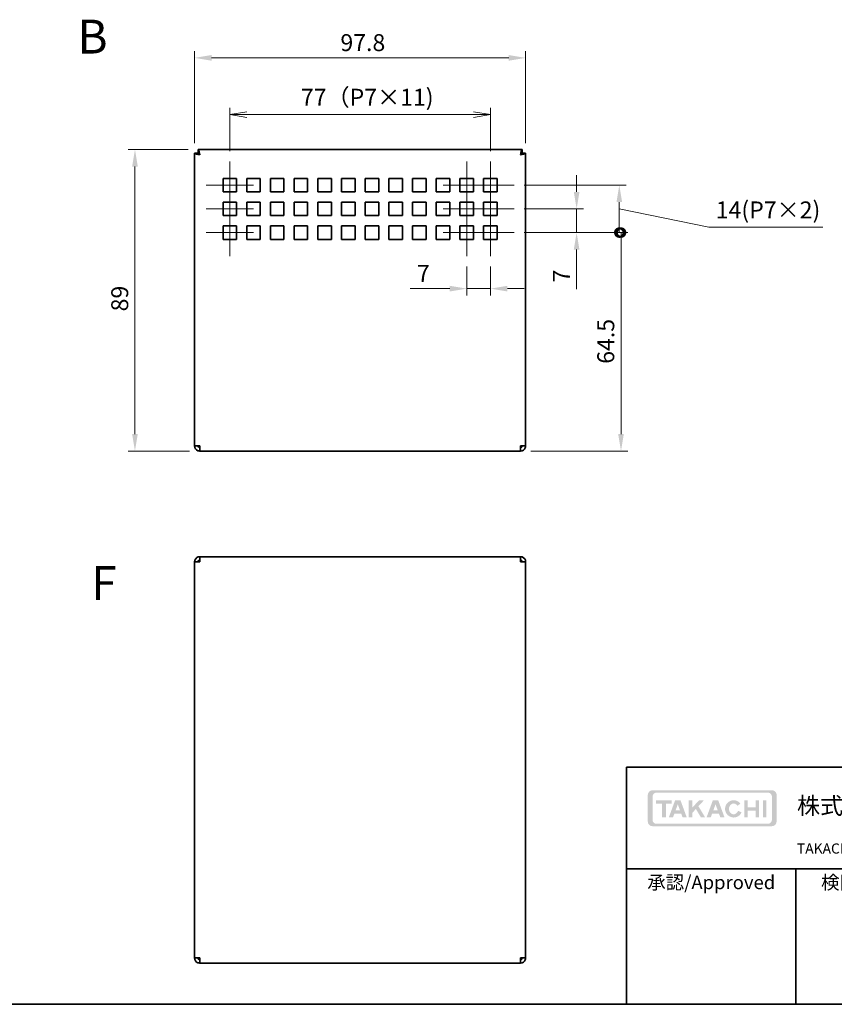
# Model space of a CAD drawing. Units: millimetres. Extents: x 29 to 2395, y 16 to 578.
# Drawn here: x 1854 to 2094, y 16 to 307 of the extents above; entities that cross this region are included whole.
import ezdxf
from ezdxf.enums import TextEntityAlignment as Align

# ---------------------------------------------------------------- set-up
doc = ezdxf.new("R2010")
doc.units = ezdxf.units.MM
doc.header["$LTSCALE"] = 2
doc.layers.get('Defpoints').update_dxf_attribs({"lineweight": 25})
for name, color, linetype, lineweight in [('Border (ISO)', 7, 'Continuous', 35), ('Centerline (ISO)', 131, 'Continuous', 18), ('Dimension (ISO)', 7, 'Continuous', 18), ('Dimension (ISO) @ 1', 7, 'Continuous', 18), ('Hatch (ISO)', 1, 'Continuous', 18), ('Symbol (ISO)', 7, 'Continuous', 18), ('Title (ISO)', 7, 'Continuous', 35), ('Visible (ISO)', 7, 'Continuous', 35)]:
    doc.layers.add(name, color=color, linetype=linetype, lineweight=lineweight)
doc.styles.add('Note Text (TK)', font='txt')
doc.styles.add('文字スタイル67', font='arial.ttf')
doc.styles.add('文字スタイル77', font='arialbd.ttf')
doc.dimstyles.new('Default - Method 1b (TK)', dxfattribs={"dimscale": 2, "dimtxt": 2.5, "dimasz": 2.5, "dimexe": 1, "dimexo": 1.499999999999999, "dimgap": 1, "dimtad": 1, "dimtoh": 1, "dimrnd": 1e-08, "dimdsep": 46, "dimtxsty": 'Note Text (TK)', "dimcen": 0.09, "dimdle": 5, "dimclrd": 100, "dimclre": 100, "dimclrt": 7, "dimadec": 1, "dimazin": 1, "dimtfac": 1, "dimtmove": 0, "dimatfit": 3, "dimfxl": 1, "dimtolj": 1, "dimlwd": -1, "dimlwe": -1, "dimarcsym": 0})

# ---------------------------------------------------------------- blocks, each defined once
blk = doc.blocks.new('図面枠 tk図枠')
at = {"layer": 'Border (ISO)'}
blk.add_line((14.50000000000001, 8.000000000000007), (405.4999999999999, 8.000000000000007), dxfattribs=at)
blk = doc.blocks.new('表題欄 tk表題欄')
at = {"layer": 'Hatch (ISO)'}
h = blk.add_hatch(color=256, dxfattribs=at)
edge = h.paths.add_edge_path(flags=0)
edge.add_arc((95.57537688673352, 236.2990653650367), 0.5958259999999996, 269.9999999999897, 360)
edge.add_line((96.17120288673351, 236.2990653650368), (96.17120288673348, 239.7107813650365))
edge.add_arc((95.5753768867335, 239.7107813650366), 0.5958259999999996, 0, 90.0000000000068)
edge.add_line((95.57537688673342, 240.3066073650366), (79.13710888673356, 240.3066073650366))
edge.add_arc((79.13710888673353, 239.7107813650366), 0.5958259999999996, 89.99999999999744, 180)
edge.add_line((78.54128288673353, 239.7107813650365), (78.54128288673331, 236.2990653650368))
edge.add_arc((79.13710888673332, 236.2990653650365), 0.5958259999999996, 180, 270.0000000000231)
edge.add_line((79.13710888673356, 235.7032393650365), (95.57537688673342, 235.7032393650367))
edge = h.paths.add_edge_path()
edge.add_line((77.83935088673357, 239.9556413650366), (77.83935088673357, 236.0542053650368))
edge.add_arc((78.54128288673346, 236.0542053650367), 0.7019319999998935, 180, 270.0000000000087)
edge.add_line((78.54128288673357, 235.3522733650368), (96.17120288673352, 235.3522733650368))
edge.add_arc((96.17120288673351, 236.0542053650367), 0.7019319999998921, 270, 360)
edge.add_line((96.8731348867334, 236.0542053650368), (96.87313488673352, 239.9556413650366))
edge.add_arc((96.1712028867336, 239.9556413650367), 0.7019319999998921, 0, 90.00000000000873)
edge.add_line((96.17120288673348, 240.6575733650367), (78.54128288673357, 240.6575733650366))
edge.add_arc((78.54128288673357, 239.9556413650366), 0.7019319999999984, 90, 180)
for points in [[(79.07181288673355, 239.1476033650369), (79.07181288673355, 238.6578833650367), (79.92066088673353, 238.6578833650367), (79.92066088673353, 236.6581933650368), (80.50832488673353, 236.6581933650368), (80.50832488673353, 238.6578833650367), (81.35717288673355, 238.6578833650367), (81.35717288673355, 239.1476033650369)], [(85.68407849525303, 236.6581933650368), (84.9434673993943, 237.8918698287545), (84.41792288673358, 237.3246628822781), (84.41792288673358, 236.6581933650368), (83.89555488673355, 236.6581933650368), (83.89555488673355, 239.1476033650369), (84.41792288673358, 239.1476033650369), (84.41792288673358, 238.0993979968839), (85.38913556809511, 239.1476033650369), (86.10696490847272, 239.1476033650369), (85.31925422435492, 238.2974470774499), (86.30334488673353, 236.6581933650368)], [(92.09142939614459, 239.1476033650369), (92.09142939614459, 236.6581933650368), (92.60971639614465, 236.6581933650368), (92.60971639614465, 237.6580383650368), (93.76872039614462, 237.6580383650368), (93.76872039614462, 236.6581933650368), (94.28700739614459, 236.6581933650368), (94.28700739614459, 239.1476033650369), (93.76872039614462, 239.1476033650369), (93.76872039614462, 238.1477583650367), (92.60971639614465, 238.1477583650367), (92.60971639614465, 239.1476033650369)], [(94.84202339614467, 239.1476033650369), (94.84202339614467, 236.6581933650368), (95.36439139614473, 236.6581933650368), (95.36439139614473, 239.1476033650369)]]:
    blk.add_hatch(color=256, dxfattribs=at).paths.add_polyline_path(points)
h = blk.add_hatch(color=256, dxfattribs=at)
h.paths.add_polyline_path([(82.59020695886475, 237.7110913650368), (81.95242681460243, 237.7110913650368), (82.27131688673356, 238.5794973650367)], flags=0)
h.paths.add_polyline_path([(82.77903014574996, 237.1968853650368), (81.76360362771717, 237.1968853650368), (81.56578886050404, 236.6581933650368), (80.94907288673355, 236.6581933650368), (81.86321688673357, 239.1476033650369), (82.67941688673353, 239.1476033650369), (83.59356088673351, 236.6581933650368), (82.97684491296302, 236.6581933650368)])
h = blk.add_hatch(color=256, dxfattribs=at)
h.paths.add_polyline_path([(87.52707281460246, 237.7110913650368), (88.16485295886469, 237.7110913650368), (87.84596288673359, 238.5794973650367)], flags=0)
h.paths.add_polyline_path([(87.14043486050403, 236.6581933650368), (87.3382496277172, 237.1968853650368), (88.35367614574989, 237.1968853650368), (88.551490912963, 236.6581933650368), (89.16820688673343, 236.6581933650368), (88.25406288673352, 239.1476033650369), (87.43786288673356, 239.1476033650369), (86.52371888673358, 236.6581933650368)])
h = blk.add_hatch(color=256, dxfattribs=at)
edge = h.paths.add_edge_path()
edge.add_arc((90.52309888673334, 237.9028983650369), 1.273272000000011, 38.55054079078439, 336.5820184016556)
edge.add_line((91.69149139614446, 237.3968543650369), (91.17255542714857, 237.6216113977801))
edge.add_ellipse((90.52309888673352, 237.9028983650369), major_axis=(0, -0.7998759999999119), ratio=0.8673469387756529, start_angle=128.5505407907963, end_angle=426.582018401653, ccw=False)
edge.add_line((91.09381514418376, 238.3576891122095), (91.51887237036831, 238.6964075050431))
at = {"layer": 'Title (ISO)'}
for p, q in [((74.70882392282105, 244.052739026017), (255.7088239228211, 244.052739026017)), ((74.70882392282105, 209.052739026017), (74.70882392282105, 244.052739026017)), ((74.70882392282105, 229.052739026017), (230.7088239228211, 229.052739026017)), ((99.70882392282108, 229.052739026017), (99.70882392282108, 209.052739026017)), ((255.7088239228211, 209.052739026017), (74.70882392282105, 209.052739026017))]:
    blk.add_line(p, q, dxfattribs=at)
at = {"layer": 'Title (ISO)', "color": 7, "insert": (99.87313488673345, 238.052739026017), "char_height": 2.5, "attachment_point": 4, "line_spacing_factor": 1.5, "style": 'Note Text (TK)'}
blk.add_mtext('株式会社タカチ電機工業', dxfattribs=at)
at = {"layer": 'Title (ISO)', "color": 7, "insert": (99.87313488673342, 232.052739026017), "char_height": 1.49859994649887, "width": 48.16879749298095, "attachment_point": 4, "line_spacing_factor": 1.5, "style": 'Note Text (TK)'}
blk.add_mtext('\\fArial|b0|i0;TAKACHI ELECTRONICS ENCLOSURE CO., LTD.', dxfattribs=at)
at = {"layer": 'Title (ISO)', "color": 1, "char_height": 2.000000029802322, "attachment_point": 5, "line_spacing_factor": 1.5, "style": 'Note Text (TK)'}
for s, insert, width in [('\\fＭＳ Ｐゴシック|b0|i0;承認/Approved', (87.20882392282108, 227.052739026017), 19.32163715362549), ('\\fＭＳ Ｐゴシック|b0|i0;検図/Checked', (112.208823922821, 227.052739026017), 18.32748532295227)]:
    blk.add_mtext(s, dxfattribs=dict(at, insert=insert, width=width))
at = {"layer": 'Title (ISO)', "color": 7}
for tag, p, height, style in [('<品名>_001', (157.524164831912, 235.7459208441988), 2.5, 'Note Text (TK)'), ('<Title>_001', (157.7088239228211, 230.5520568828656), 2.000000029802322, '文字スタイル67'), ('<尺度>_001', (240.9218921046393, 222.302739026017), 2.5, 'Note Text (TK)'), ('<ページ_No.>_001', (237.9488807410029, 213.302739026017), 2.5, 'Note Text (TK)'), ('<総ページ数>_001', (246.7997330137301, 213.302739026017), 2.5, 'Note Text (TK)'), ('作成日_001', (175.6250171046392, 211.2814322078352), 2.5, 'Note Text (TK)')]:
    blk.add_attdef(tag, p, '', height=height, dxfattribs=dict(at, style=style))
blk = doc.blocks.new('*D87')
at = {"layer": 'Defpoints', "color": 0}
for p in [(2003.165428101536, 295.4719851788814), (1905.365428101536, 267.3109008374733), (2003.165428101536, 267.3109008374733)]:
    blk.add_point(p, dxfattribs=at)
at = {"layer": 'Dimension (ISO)', "color": 100}
for p, q in [((1905.365428101536, 270.3109008374733), (1905.365428101536, 297.4719851788814)), ((2003.165428101536, 270.3109008374733), (2003.165428101536, 297.4719851788814)), ((1910.365428101536, 295.4719851788814), (1998.165428101536, 295.4719851788814))]:
    blk.add_line(p, q, dxfattribs=at)
for points in [[(1910.365428101536, 296.3053185122147), (1910.365428101536, 294.6386518455481), (1905.365428101536, 295.4719851788814)], [(1998.165428101536, 296.3053185122147), (1998.165428101536, 294.6386518455481), (2003.165428101536, 295.4719851788814)]]:
    blk.add_solid(points, dxfattribs=at)
at = {"layer": 'Dimension (ISO)', "color": 7, "insert": (1948.441564465172, 299.9719851788814), "char_height": 5, "attachment_point": 4, "style": 'Note Text (TK)'}
blk.add_mtext('\\A1;97.8', dxfattribs=at)
blk = doc.blocks.new('*D74')
at = {"layer": 'Defpoints', "color": 0}
for p in [(1906.436138779656, 268.3816115155921), (1887.744717618655, 179.381611515592), (1906.865428101537, 179.381611515592)]:
    blk.add_point(p, dxfattribs=at)
at = {"layer": 'Dimension (ISO)', "color": 100}
for p, q in [((1903.436138779656, 268.3816115155921), (1885.744717618655, 268.3816115155921)), ((1887.744717618655, 263.3816115155921), (1887.744717618655, 184.381611515592)), ((1903.865428101537, 179.381611515592), (1885.744717618655, 179.381611515592))]:
    blk.add_line(p, q, dxfattribs=at)
for points in [[(1886.911384285322, 263.3816115155921), (1888.578050951988, 263.3816115155921), (1887.744717618655, 268.3816115155921)], [(1886.911384285322, 184.381611515592), (1888.578050951988, 184.381611515592), (1887.744717618655, 179.381611515592)]]:
    blk.add_solid(points, dxfattribs=at)
at = {"layer": 'Dimension (ISO)', "color": 7, "insert": (1883.244717618655, 220.6145660610465), "char_height": 5, "attachment_point": 4, "rotation": 90, "style": 'Note Text (TK)'}
blk.add_mtext('\\A1;89', dxfattribs=at)
blk = doc.blocks.new('_DotSmall')
at = {"color": 0, "linetype": 'ByBlock', "const_width": 0.5}
blk.add_lwpolyline([(-0.0625, 0, 1), (0.0625, 0, 1)], format="xyb", close=True, dxfattribs=at)
blk = doc.blocks.new('*D81')
at = {"layer": 'Defpoints', "color": 0}
for p in [(1999.765428101537, 243.881611515592), (2031.350280780888, 243.881611515592), (2001.665428101537, 179.381611515592)]:
    blk.add_point(p, dxfattribs=at)
at = {"layer": 'Dimension (ISO)', "color": 100}
for p, q in [((2002.765428101537, 243.881611515592), (2033.350280780888, 243.881611515592)), ((2031.350280780888, 184.381611515592), (2031.350280780888, 243.881611515592)), ((2004.665428101537, 179.381611515592), (2033.350280780888, 179.381611515592))]:
    blk.add_line(p, q, dxfattribs=at)
blk.add_solid([(2030.516947447555, 184.381611515592), (2032.183614114221, 184.381611515592), (2031.350280780888, 179.381611515592)], dxfattribs=at)
at = {"layer": 'Dimension (ISO)', "color": 100, "xscale": 5, "yscale": 5, "zscale": 5, "rotation": 90}
blk.add_blockref('_DotSmall', (2031.350280780888, 243.881611515592), dxfattribs=at)
at = {"layer": 'Dimension (ISO)', "color": 7, "insert": (2026.850280780887, 205.1340330233865), "char_height": 5, "attachment_point": 4, "rotation": 90, "style": 'Note Text (TK)'}
blk.add_mtext('\\A1;64.5', dxfattribs=at)
blk = doc.blocks.new('*D82')
at = {"layer": 'Defpoints', "color": 0}
for p in [(1999.765428101537, 257.8816115155921), (2030.850280780891, 257.8816115155921), (1999.765428101537, 243.881611515592)]:
    blk.add_point(p, dxfattribs=at)
at = {"layer": 'Dimension (ISO)', "color": 100}
for p, q in [((2002.765428101537, 257.8816115155921), (2032.850280780891, 257.8816115155921)), ((2030.850280780891, 243.881611515592), (2030.850280780891, 252.8816115155921)), ((2030.850280780891, 250.8816115155921), (2057.334571418314, 245.4803492946392)), ((2057.334571418314, 245.4803492946392), (2091.022071418314, 245.4803492946392)), ((2002.765428101537, 243.881611515592), (2032.850280780891, 243.881611515592))]:
    blk.add_line(p, q, dxfattribs=at)
blk.add_solid([(2030.016947447558, 252.8816115155921), (2031.683614114224, 252.8816115155921), (2030.850280780891, 257.8816115155921)], dxfattribs=at)
at = {"layer": 'Dimension (ISO)', "color": 100, "xscale": 5, "yscale": 5, "zscale": 5, "rotation": 270}
blk.add_blockref('_DotSmall', (2030.850280780891, 243.881611515592), dxfattribs=at)
at = {"layer": 'Dimension (ISO)', "color": 7, "insert": (2059.334571418313, 250.5769402037295), "char_height": 5, "attachment_point": 4, "style": 'Note Text (TK)'}
blk.add_mtext('\\A1;14(P7×2)', dxfattribs=at)
blk = doc.blocks.new('_Open')
at = {"color": 0, "linetype": 'ByBlock', "lineweight": -2}
for p, q in [((-1, 0.1666666666666666), (0, 0)), ((-1, -0.1666666666666666), (0, 0)), ((0, 0), (-1, 0))]:
    blk.add_line(p, q, dxfattribs=at)
blk = doc.blocks.new('*D83')
at = {"layer": 'Defpoints', "color": 0}
for p in [(1992.765428101536, 278.730490674208), (1915.765428101536, 264.8816115155919), (1992.765428101536, 264.8816115155919)]:
    blk.add_point(p, dxfattribs=at)
at = {"layer": 'Dimension (ISO)', "color": 100}
for p, q in [((1915.765428101536, 267.8816115155919), (1915.765428101536, 280.730490674208)), ((1992.765428101536, 267.8816115155919), (1992.765428101536, 280.730490674208)), ((1920.765428101536, 278.730490674208), (1987.765428101536, 278.730490674208))]:
    blk.add_line(p, q, dxfattribs=at)
at = {"layer": 'Dimension (ISO)', "color": 100, "xscale": 5, "yscale": 5, "zscale": 5, "rotation": 180}
blk.add_blockref('_Open', (1915.765428101536, 278.730490674208), dxfattribs=at)
at = {"layer": 'Dimension (ISO)', "color": 100, "xscale": 5, "yscale": 5, "zscale": 5}
blk.add_blockref('_Open', (1992.765428101536, 278.730490674208), dxfattribs=at)
at = {"layer": 'Dimension (ISO)', "color": 7, "insert": (1936.771223556082, 283.855490674208), "char_height": 5, "attachment_point": 4, "style": 'Note Text (TK)'}
blk.add_mtext('\\A1;77（P7×11)', dxfattribs=at)
blk = doc.blocks.new('*D84')
at = {"layer": 'Defpoints', "color": 0}
for p in [(1985.765428101537, 236.8816115155919), (1992.765428101536, 236.8816115155919), (1985.765428101537, 227.3277381603506)]:
    blk.add_point(p, dxfattribs=at)
at = {"layer": 'Dimension (ISO)', "color": 100}
for p, q in [((1985.765428101537, 233.8816115155919), (1985.765428101537, 225.3277381603506)), ((1992.765428101536, 233.8816115155919), (1992.765428101536, 225.3277381603506)), ((1980.765428101537, 227.3277381603506), (1969.066564424957, 227.3277381603506)), ((1992.765428101536, 227.3277381603506), (1985.765428101537, 227.3277381603506)), ((1997.765428101536, 227.3277381603506), (2002.765428101537, 227.3277381603506))]:
    blk.add_line(p, q, dxfattribs=at)
for points in [[(1980.765428101537, 228.161071493684), (1980.765428101537, 226.4944048270173), (1985.765428101537, 227.3277381603506)], [(1997.765428101536, 228.161071493684), (1997.765428101536, 226.4944048270173), (1992.765428101536, 227.3277381603506)]]:
    blk.add_solid(points, dxfattribs=at)
at = {"layer": 'Dimension (ISO)', "color": 7, "insert": (1971.066564424957, 231.8277381603506), "char_height": 5, "attachment_point": 4, "style": 'Note Text (TK)'}
blk.add_mtext('\\A1;7', dxfattribs=at)
blk = doc.blocks.new('*D85')
at = {"layer": 'Defpoints', "color": 0}
for p in [(1999.765428101537, 250.8816115155921), (1999.765428101537, 243.881611515592), (2018.232003285152, 243.881611515592)]:
    blk.add_point(p, dxfattribs=at)
at = {"layer": 'Dimension (ISO)', "color": 100}
for p, q in [((2018.232003285152, 255.8816115155921), (2018.232003285152, 260.8816115155921)), ((2002.765428101537, 250.8816115155921), (2020.232003285152, 250.8816115155921)), ((2018.232003285152, 250.8816115155921), (2018.232003285152, 243.881611515592)), ((2002.765428101537, 243.881611515592), (2020.232003285152, 243.881611515592)), ((2018.232003285152, 238.8816115155921), (2018.232003285152, 227.1827478390127))]:
    blk.add_line(p, q, dxfattribs=at)
for points in [[(2017.398669951818, 255.8816115155921), (2019.065336618485, 255.8816115155921), (2018.232003285152, 250.8816115155921)], [(2017.398669951818, 238.8816115155921), (2019.065336618485, 238.8816115155921), (2018.232003285152, 243.881611515592)]]:
    blk.add_solid(points, dxfattribs=at)
at = {"layer": 'Dimension (ISO)', "color": 7, "insert": (2013.732003285151, 229.182747839012), "char_height": 5, "attachment_point": 4, "rotation": 90, "style": 'Note Text (TK)'}
blk.add_mtext('\\A1;7', dxfattribs=at)

msp = doc.modelspace()

# ---------------------------------------------------------------- linework, layer by layer
at = {"layer": 'Centerline (ISO)', "linetype": 'Continuous'}
for p, q in [((1915.765428101536, 259.8816115155919), (1915.765428101536, 264.8816115155919)), ((1985.765428101537, 259.8816115155919), (1985.765428101537, 264.8816115155919)), ((1992.765428101536, 259.8816115155919), (1992.765428101536, 264.8816115155919)), ((1915.765428101536, 255.881611515592), (1915.765428101536, 259.8816115155919)), ((1985.765428101537, 255.881611515592), (1985.765428101537, 259.8816115155919)), ((1992.765428101536, 255.881611515592), (1992.765428101536, 259.8816115155919)), ((1908.765428101537, 257.881611515592), (1913.765428101536, 257.881611515592)), ((1913.765428101536, 257.881611515592), (1917.765428101536, 257.881611515592)), ((1915.765428101536, 250.8816115155919), (1915.765428101536, 255.881611515592)), ((1917.765428101536, 257.881611515592), (1922.765428101536, 257.881611515592)), ((1978.765428101537, 257.881611515592), (1983.765428101537, 257.881611515592)), ((1983.765428101537, 257.881611515592), (1987.765428101536, 257.881611515592)), ((1985.765428101536, 257.881611515592), (1990.765428101536, 257.881611515592)), ((1985.765428101537, 250.8816115155919), (1985.765428101537, 255.881611515592)), ((1987.765428101536, 257.881611515592), (1992.765428101536, 257.881611515592)), ((1990.765428101536, 257.881611515592), (1994.765428101536, 257.881611515592)), ((1992.765428101536, 250.8816115155919), (1992.765428101536, 255.881611515592)), ((1994.765428101536, 257.881611515592), (1999.765428101536, 257.881611515592)), ((1908.765428101537, 250.8816115155919), (1913.765428101536, 250.8816115155919)), ((1913.765428101536, 250.8816115155919), (1917.765428101536, 250.8816115155919)), ((1915.765428101536, 245.881611515592), (1915.765428101536, 250.8816115155919)), ((1917.765428101536, 250.8816115155919), (1922.765428101536, 250.8816115155919)), ((1978.765428101537, 250.8816115155919), (1983.765428101537, 250.8816115155919)), ((1983.765428101537, 250.8816115155919), (1987.765428101536, 250.8816115155919)), ((1985.765428101536, 250.8816115155919), (1990.765428101536, 250.8816115155919)), ((1985.765428101537, 245.881611515592), (1985.765428101537, 250.8816115155919)), ((1987.765428101536, 250.8816115155919), (1992.765428101536, 250.8816115155919)), ((1990.765428101536, 250.8816115155919), (1994.765428101536, 250.8816115155919)), ((1992.765428101536, 245.881611515592), (1992.765428101536, 250.8816115155919)), ((1994.765428101536, 250.8816115155919), (1999.765428101536, 250.8816115155919)), ((1915.765428101536, 241.8816115155919), (1915.765428101536, 245.881611515592)), ((1985.765428101537, 241.8816115155919), (1985.765428101537, 245.881611515592)), ((1992.765428101536, 241.8816115155919), (1992.765428101536, 245.881611515592)), ((1908.765428101537, 243.881611515592), (1913.765428101536, 243.881611515592)), ((1913.765428101536, 243.881611515592), (1917.765428101536, 243.881611515592)), ((1915.765428101536, 236.8816115155919), (1915.765428101536, 241.8816115155919)), ((1917.765428101536, 243.881611515592), (1922.765428101536, 243.881611515592)), ((1978.765428101537, 243.881611515592), (1983.765428101537, 243.881611515592)), ((1983.765428101537, 243.881611515592), (1987.765428101536, 243.881611515592)), ((1985.765428101536, 243.881611515592), (1990.765428101536, 243.881611515592)), ((1985.765428101537, 236.8816115155919), (1985.765428101537, 241.8816115155919)), ((1987.765428101536, 243.881611515592), (1992.765428101536, 243.881611515592)), ((1990.765428101536, 243.881611515592), (1994.765428101536, 243.881611515592)), ((1992.765428101536, 236.8816115155919), (1992.765428101536, 241.8816115155919)), ((1994.765428101536, 243.881611515592), (1999.765428101536, 243.881611515592))]:
    msp.add_line(p, q, dxfattribs=at)
at = {"layer": 'Visible (ISO)'}
for p, q in [((1906.436138779655, 268.381611515592), (2002.094717423418, 268.381611515592)), ((1906.436138779655, 267.381611515592), (1906.436138779655, 268.381611515592)), ((2002.094717423418, 267.381611515592), (2002.094717423418, 268.381611515592)), ((1905.365428101536, 180.9523221937105), (1905.365428101536, 267.3109008374733)), ((1906.365428101537, 267.3109008374733), (1905.365428101536, 267.3109008374733)), ((2002.165428101537, 267.3109008374733), (2003.165428101536, 267.3109008374733)), ((2003.165428101536, 267.3109008374733), (2003.165428101536, 180.9523221937105)), ((1913.765428101536, 259.8816115155919), (1917.765428101536, 259.8816115155919)), ((1913.765428101536, 255.881611515592), (1913.765428101536, 259.8816115155919)), ((1917.765428101536, 259.8816115155919), (1917.765428101536, 255.881611515592)), ((1920.765428101536, 255.881611515592), (1920.765428101536, 259.8816115155919)), ((1920.765428101536, 259.8816115155919), (1924.765428101536, 259.8816115155919)), ((1924.765428101536, 259.8816115155919), (1924.765428101536, 255.881611515592)), ((1927.765428101536, 255.881611515592), (1927.765428101536, 259.8816115155919)), ((1927.765428101536, 259.8816115155919), (1931.765428101536, 259.8816115155919)), ((1931.765428101536, 259.8816115155919), (1931.765428101536, 255.881611515592)), ((1934.765428101536, 259.8816115155919), (1938.765428101536, 259.8816115155919)), ((1934.765428101536, 255.881611515592), (1934.765428101536, 259.8816115155919)), ((1938.765428101536, 259.8816115155919), (1938.765428101536, 255.881611515592)), ((1941.765428101536, 259.8816115155919), (1945.765428101536, 259.8816115155919)), ((1941.765428101536, 255.881611515592), (1941.765428101536, 259.8816115155919)), ((1945.765428101536, 259.8816115155919), (1945.765428101536, 255.881611515592)), ((1948.765428101537, 255.881611515592), (1948.765428101537, 259.8816115155919)), ((1948.765428101537, 259.8816115155919), (1952.765428101536, 259.8816115155919)), ((1952.765428101536, 259.8816115155919), (1952.765428101536, 255.881611515592)), ((1955.765428101536, 259.8816115155919), (1959.765428101536, 259.8816115155919)), ((1955.765428101536, 255.881611515592), (1955.765428101536, 259.8816115155919)), ((1959.765428101536, 259.8816115155919), (1959.765428101536, 255.881611515592)), ((1962.765428101536, 259.8816115155919), (1966.765428101536, 259.8816115155919)), ((1962.765428101536, 255.881611515592), (1962.765428101536, 259.8816115155919)), ((1966.765428101536, 259.8816115155919), (1966.765428101536, 255.881611515592)), ((1969.765428101536, 255.881611515592), (1969.765428101536, 259.8816115155919)), ((1969.765428101536, 259.8816115155919), (1973.765428101536, 259.8816115155919)), ((1973.765428101536, 259.8816115155919), (1973.765428101536, 255.881611515592)), ((1976.765428101536, 255.881611515592), (1976.765428101536, 259.8816115155919)), ((1976.765428101536, 259.8816115155919), (1980.765428101536, 259.8816115155919)), ((1980.765428101536, 259.8816115155919), (1980.765428101536, 255.881611515592)), ((1983.765428101537, 259.8816115155919), (1987.765428101536, 259.8816115155919)), ((1983.765428101537, 255.881611515592), (1983.765428101537, 259.8816115155919)), ((1987.765428101536, 259.8816115155919), (1987.765428101536, 255.881611515592)), ((1990.765428101536, 259.8816115155919), (1994.765428101536, 259.8816115155919)), ((1990.765428101536, 255.881611515592), (1990.765428101536, 259.8816115155919)), ((1994.765428101536, 259.8816115155919), (1994.765428101536, 255.881611515592)), ((1917.765428101536, 255.881611515592), (1913.765428101536, 255.881611515592)), ((1924.765428101536, 255.881611515592), (1920.765428101536, 255.881611515592)), ((1931.765428101536, 255.881611515592), (1927.765428101536, 255.881611515592)), ((1938.765428101536, 255.881611515592), (1934.765428101536, 255.881611515592)), ((1945.765428101536, 255.881611515592), (1941.765428101536, 255.881611515592)), ((1952.765428101536, 255.881611515592), (1948.765428101537, 255.881611515592)), ((1959.765428101536, 255.881611515592), (1955.765428101536, 255.881611515592)), ((1966.765428101536, 255.881611515592), (1962.765428101536, 255.881611515592)), ((1973.765428101536, 255.881611515592), (1969.765428101536, 255.881611515592)), ((1980.765428101536, 255.881611515592), (1976.765428101536, 255.881611515592)), ((1987.765428101536, 255.881611515592), (1983.765428101537, 255.881611515592)), ((1994.765428101536, 255.881611515592), (1990.765428101536, 255.881611515592)), ((1913.765428101536, 248.8816115155919), (1913.765428101536, 252.8816115155919)), ((1913.765428101536, 252.8816115155919), (1917.765428101536, 252.8816115155919)), ((1917.765428101536, 252.8816115155919), (1917.765428101536, 248.8816115155919)), ((1920.765428101536, 252.8816115155919), (1924.765428101536, 252.8816115155919)), ((1920.765428101536, 248.8816115155919), (1920.765428101536, 252.8816115155919)), ((1924.765428101536, 252.8816115155919), (1924.765428101536, 248.8816115155919)), ((1927.765428101536, 252.8816115155919), (1931.765428101536, 252.8816115155919)), ((1927.765428101536, 248.8816115155919), (1927.765428101536, 252.8816115155919)), ((1931.765428101536, 252.8816115155919), (1931.765428101536, 248.8816115155919)), ((1934.765428101536, 248.8816115155919), (1934.765428101536, 252.8816115155919)), ((1934.765428101536, 252.8816115155919), (1938.765428101536, 252.8816115155919)), ((1938.765428101536, 252.8816115155919), (1938.765428101536, 248.8816115155919)), ((1941.765428101536, 248.8816115155919), (1941.765428101536, 252.8816115155919)), ((1941.765428101536, 252.8816115155919), (1945.765428101536, 252.8816115155919)), ((1945.765428101536, 252.8816115155919), (1945.765428101536, 248.8816115155919)), ((1948.765428101537, 252.8816115155919), (1952.765428101536, 252.8816115155919)), ((1948.765428101537, 248.8816115155919), (1948.765428101537, 252.8816115155919)), ((1952.765428101536, 252.8816115155919), (1952.765428101536, 248.8816115155919)), ((1955.765428101536, 252.8816115155919), (1959.765428101536, 252.8816115155919)), ((1955.765428101536, 248.8816115155919), (1955.765428101536, 252.8816115155919)), ((1959.765428101536, 252.8816115155919), (1959.765428101536, 248.8816115155919)), ((1962.765428101536, 248.8816115155919), (1962.765428101536, 252.8816115155919)), ((1962.765428101536, 252.8816115155919), (1966.765428101536, 252.8816115155919)), ((1966.765428101536, 252.8816115155919), (1966.765428101536, 248.8816115155919)), ((1969.765428101536, 248.8816115155919), (1969.765428101536, 252.8816115155919)), ((1969.765428101536, 252.8816115155919), (1973.765428101536, 252.8816115155919)), ((1973.765428101536, 252.8816115155919), (1973.765428101536, 248.8816115155919)), ((1976.765428101536, 252.8816115155919), (1980.765428101536, 252.8816115155919)), ((1976.765428101536, 248.8816115155919), (1976.765428101536, 252.8816115155919)), ((1980.765428101536, 252.8816115155919), (1980.765428101536, 248.8816115155919)), ((1983.765428101537, 252.8816115155919), (1987.765428101536, 252.8816115155919)), ((1983.765428101537, 248.8816115155919), (1983.765428101537, 252.8816115155919)), ((1987.765428101536, 252.8816115155919), (1987.765428101536, 248.8816115155919)), ((1990.765428101536, 248.8816115155919), (1990.765428101536, 252.8816115155919)), ((1990.765428101536, 252.8816115155919), (1994.765428101536, 252.8816115155919)), ((1994.765428101536, 252.8816115155919), (1994.765428101536, 248.8816115155919)), ((1917.765428101536, 248.8816115155919), (1913.765428101536, 248.8816115155919)), ((1924.765428101536, 248.8816115155919), (1920.765428101536, 248.8816115155919)), ((1931.765428101536, 248.8816115155919), (1927.765428101536, 248.8816115155919)), ((1938.765428101536, 248.8816115155919), (1934.765428101536, 248.8816115155919)), ((1945.765428101536, 248.8816115155919), (1941.765428101536, 248.8816115155919)), ((1952.765428101536, 248.8816115155919), (1948.765428101537, 248.8816115155919)), ((1959.765428101536, 248.8816115155919), (1955.765428101536, 248.8816115155919)), ((1966.765428101536, 248.8816115155919), (1962.765428101536, 248.8816115155919)), ((1973.765428101536, 248.8816115155919), (1969.765428101536, 248.8816115155919)), ((1980.765428101536, 248.8816115155919), (1976.765428101536, 248.8816115155919)), ((1987.765428101536, 248.8816115155919), (1983.765428101537, 248.8816115155919)), ((1994.765428101536, 248.8816115155919), (1990.765428101536, 248.8816115155919)), ((1913.765428101536, 245.881611515592), (1917.765428101536, 245.881611515592)), ((1913.765428101536, 241.8816115155919), (1913.765428101536, 245.881611515592)), ((1917.765428101536, 245.881611515592), (1917.765428101536, 241.8816115155919)), ((1920.765428101536, 241.8816115155919), (1920.765428101536, 245.881611515592)), ((1920.765428101536, 245.881611515592), (1924.765428101536, 245.881611515592)), ((1924.765428101536, 245.881611515592), (1924.765428101536, 241.8816115155919)), ((1927.765428101536, 241.8816115155919), (1927.765428101536, 245.881611515592)), ((1927.765428101536, 245.881611515592), (1931.765428101536, 245.881611515592)), ((1931.765428101536, 245.881611515592), (1931.765428101536, 241.8816115155919)), ((1934.765428101536, 245.881611515592), (1938.765428101536, 245.881611515592)), ((1934.765428101536, 241.8816115155919), (1934.765428101536, 245.881611515592)), ((1938.765428101536, 245.881611515592), (1938.765428101536, 241.8816115155919)), ((1941.765428101536, 245.881611515592), (1945.765428101536, 245.881611515592)), ((1941.765428101536, 241.8816115155919), (1941.765428101536, 245.881611515592)), ((1945.765428101536, 245.881611515592), (1945.765428101536, 241.8816115155919)), ((1948.765428101537, 241.8816115155919), (1948.765428101537, 245.881611515592)), ((1948.765428101537, 245.881611515592), (1952.765428101536, 245.881611515592)), ((1952.765428101536, 245.881611515592), (1952.765428101536, 241.8816115155919)), ((1955.765428101536, 241.8816115155919), (1955.765428101536, 245.881611515592)), ((1955.765428101536, 245.881611515592), (1959.765428101536, 245.881611515592)), ((1959.765428101536, 245.881611515592), (1959.765428101536, 241.8816115155919)), ((1962.765428101536, 241.8816115155919), (1962.765428101536, 245.881611515592)), ((1962.765428101536, 245.881611515592), (1966.765428101536, 245.881611515592)), ((1966.765428101536, 245.881611515592), (1966.765428101536, 241.8816115155919)), ((1969.765428101536, 245.881611515592), (1973.765428101536, 245.881611515592)), ((1969.765428101536, 241.8816115155919), (1969.765428101536, 245.881611515592)), ((1973.765428101536, 245.881611515592), (1973.765428101536, 241.8816115155919)), ((1976.765428101536, 245.881611515592), (1980.765428101536, 245.881611515592)), ((1976.765428101536, 241.8816115155919), (1976.765428101536, 245.881611515592)), ((1980.765428101536, 245.881611515592), (1980.765428101536, 241.8816115155919)), ((1983.765428101537, 241.8816115155919), (1983.765428101537, 245.881611515592)), ((1983.765428101537, 245.881611515592), (1987.765428101536, 245.881611515592)), ((1987.765428101536, 245.881611515592), (1987.765428101536, 241.8816115155919)), ((1990.765428101536, 241.8816115155919), (1990.765428101536, 245.881611515592)), ((1990.765428101536, 245.881611515592), (1994.765428101536, 245.881611515592)), ((1994.765428101536, 245.881611515592), (1994.765428101536, 241.8816115155919)), ((1917.765428101536, 241.8816115155919), (1913.765428101536, 241.8816115155919)), ((1924.765428101536, 241.8816115155919), (1920.765428101536, 241.8816115155919)), ((1931.765428101536, 241.8816115155919), (1927.765428101536, 241.8816115155919)), ((1938.765428101536, 241.8816115155919), (1934.765428101536, 241.8816115155919)), ((1945.765428101536, 241.8816115155919), (1941.765428101536, 241.8816115155919)), ((1952.765428101536, 241.8816115155919), (1948.765428101537, 241.8816115155919)), ((1959.765428101536, 241.8816115155919), (1955.765428101536, 241.8816115155919)), ((1966.765428101536, 241.8816115155919), (1962.765428101536, 241.8816115155919)), ((1973.765428101536, 241.8816115155919), (1969.765428101536, 241.8816115155919)), ((1980.765428101536, 241.8816115155919), (1976.765428101536, 241.8816115155919)), ((1987.765428101536, 241.8816115155919), (1983.765428101537, 241.8816115155919)), ((1994.765428101536, 241.8816115155919), (1990.765428101536, 241.8816115155919)), ((1905.365428101536, 180.9523221937105), (1905.365428101536, 180.8816115155919)), ((1906.365428101537, 180.8816115155919), (1905.365428101536, 180.8816115155919)), ((1906.365428101537, 180.8816115155919), (1906.365428101537, 180.8969095513126)), ((1906.865428101536, 179.3816115155919), (1906.865428101536, 180.8816115155919)), ((2001.665428101537, 180.8816115155919), (2001.665428101537, 179.3816115155919)), ((2002.165428101537, 180.8816115155919), (2002.165428101537, 180.8969095513126)), ((2002.165428101537, 180.8816115155919), (2003.165428101536, 180.8816115155919)), ((2003.165428101536, 180.8816115155919), (2003.165428101536, 180.9523221937105)), ((2001.665428101537, 179.3816115155919), (1906.865428101536, 179.3816115155919)), ((1906.365428101495, 146.6765945339467), (1905.365428101496, 146.6765945339466)), ((1905.365428101496, 146.6765945339466), (1905.365428101496, 146.6058838558281)), ((1905.365428101496, 29.74730521206534), (1905.365428101496, 146.605883855828)), ((1906.365428101495, 146.6765945339467), (1906.365428101495, 146.661296498226)), ((1906.436138779614, 146.6765945339722), (1906.436138779614, 146.6635286415615)), ((1906.865428101496, 146.6765945339463), (1906.865428101496, 148.1765945339467)), ((1906.865428101496, 148.1765945339467), (2001.665428101496, 148.1765945339467)), ((2001.665428101496, 148.1765945339467), (2001.665428101496, 146.6765945339463)), ((2002.094717423377, 146.6765945339722), (2002.094717423377, 146.6635286415615)), ((2002.165428101496, 146.6765945339466), (2002.165428101496, 146.661296498226)), ((2002.165428101496, 146.6765945339466), (2003.165428101496, 146.6765945339466)), ((2003.165428101496, 146.6058838558281), (2003.165428101496, 146.6765945339466)), ((2003.165428101496, 146.605883855828), (2003.165428101496, 29.74730521206533)), ((1905.365428101496, 29.74730521206538), (1905.365428101496, 29.67659453394673)), ((1906.365428101495, 29.67659453394672), (1905.365428101496, 29.67659453394673)), ((1906.365428101495, 29.67659453394672), (1906.365428101495, 29.69189256966742)), ((1906.436138779614, 29.67659453397251), (1906.436138779614, 29.68966042638312)), ((1906.865428101496, 28.1765945339467), (1906.865428101496, 29.67659453394623)), ((2001.665428101496, 29.67659453394623), (2001.665428101496, 28.1765945339467)), ((2002.094717423377, 29.67659453397251), (2002.094717423377, 29.68966042638312)), ((2002.165428101496, 29.6765945339467), (2002.165428101496, 29.69189256966742)), ((2002.165428101496, 29.6765945339467), (2003.165428101496, 29.67659453394671)), ((2003.165428101496, 29.67659453394671), (2003.165428101496, 29.74730521206538)), ((2001.665428101496, 28.1765945339467), (1906.865428101496, 28.1765945339467))]:
    msp.add_line(p, q, dxfattribs=at)
for points, knots in [([(1906.865428101536, 266.8816115155919), (1906.754242118786, 267.4918661541046), (1906.643056136037, 268.0811033616344), (1906.531870153287, 268.2905228837086), (1906.499959695409, 268.3506264387839), (1906.468049237532, 268.381611515592), (1906.436138779655, 268.381611515592)], [0, 0, 0, 0, 1.220509277025403, 1.220509277025403, 1.220509277025403, 1.570796326794895, 1.570796326794895, 1.570796326794895, 1.570796326794895]), ([(2002.094717423418, 268.381611515592), (2001.983531440668, 268.381611515592), (2001.872345457918, 267.9695591407579), (2001.761159475168, 267.3963626756602), (2001.729249017291, 267.2318548734854), (2001.697338559413, 267.0567550404767), (2001.665428101537, 266.8816115155919)], [0, 0, 0, 0, 1.220509277025398, 1.220509277025398, 1.220509277025398, 1.570796326794895, 1.570796326794895, 1.570796326794895, 1.570796326794895]), ([(1905.365428101536, 267.3109008374733), (1905.365428101536, 267.1997148547234), (1905.777480476371, 267.0885288719734), (1906.350676941468, 266.9773428892234), (1906.515184743643, 266.9454324313463), (1906.690284576652, 266.9135219734691), (1906.865428101536, 266.8816115155919)], [0, 0, 0, 0, 1.220509277025405, 1.220509277025405, 1.220509277025405, 1.570796326794896, 1.570796326794896, 1.570796326794896, 1.570796326794896]), ([(2001.665428101537, 266.8816115155919), (2002.275682740049, 266.9927974983419), (2002.864919947579, 267.1039834810919), (2003.074339469653, 267.2151694638418), (2003.134443024729, 267.247079921719), (2003.165428101536, 267.2789903795961), (2003.165428101536, 267.3109008374733)], [0, 0, 0, 0, 1.220509277025405, 1.220509277025405, 1.220509277025405, 1.570796326794895, 1.570796326794895, 1.570796326794895, 1.570796326794895]), ([(1906.865428101536, 180.8816115155919), (1906.255173463024, 180.899925589194), (1905.665936255494, 180.9182396627961), (1905.456516733419, 180.9365537363982), (1905.396413178344, 180.9418098888357), (1905.365428101536, 180.9470660412731), (1905.365428101536, 180.9523221937105)], [0, 0, 0, 0, 1.220509277025403, 1.220509277025403, 1.220509277025403, 1.570796326794896, 1.570796326794896, 1.570796326794896, 1.570796326794896]), ([(1905.365428101536, 180.8816115155919), (1905.365428101536, 180.2713568770792), (1905.777480476371, 179.6821196695495), (1906.350676941468, 179.4727001474752), (1906.515184743643, 179.4125965924), (1906.690284576652, 179.3816115155919), (1906.865428101536, 179.3816115155919)], [0, 0, 0, 0, 1.220509277025403, 1.220509277025403, 1.220509277025403, 1.570796326794896, 1.570796326794896, 1.570796326794896, 1.570796326794896]), ([(2003.165428101536, 180.9523221937105), (2003.165428101536, 180.9340081201085), (2002.753375726703, 180.9156940465063), (2002.180179261605, 180.8973799729042), (2002.01567145943, 180.8921238204668), (2001.840571626421, 180.8868676680294), (2001.665428101537, 180.8816115155919)], [0, 0, 0, 0, 1.220509277025403, 1.220509277025403, 1.220509277025403, 1.570796326794896, 1.570796326794896, 1.570796326794896, 1.570796326794896]), ([(2001.665428101537, 179.3816115155919), (2002.275682740049, 179.3816115155919), (2002.864919947579, 179.7936638904261), (2003.074339469653, 180.3668603555237), (2003.134443024729, 180.5313681576985), (2003.165428101536, 180.7064679907072), (2003.165428101536, 180.8816115155919)], [0, 0, 0, 0, 1.220509277025402, 1.220509277025402, 1.220509277025402, 1.570796326794896, 1.570796326794896, 1.570796326794896, 1.570796326794896]), ([(1906.865428101496, 148.1765945339467), (1906.255173462983, 148.1765945339467), (1905.665936255453, 147.7645421591126), (1905.456516733379, 147.1913456940149), (1905.396413178303, 147.0268378918401), (1905.365428101496, 146.8517380588314), (1905.365428101496, 146.6765945339466)], [0, 0, 0, 0, 1.220509277025403, 1.220509277025403, 1.220509277025403, 1.570796326794896, 1.570796326794896, 1.570796326794896, 1.570796326794896]), ([(1905.365428101496, 146.605883855828), (1905.365428101496, 146.62419792943), (1905.77748047633, 146.6425120030319), (1906.350676941427, 146.660826076634), (1906.515184743602, 146.6660822290714), (1906.690284576611, 146.6713383815088), (1906.865428101496, 146.6765945339462)], [0, 0, 0, 0, 1.220509277025403, 1.220509277025403, 1.220509277025403, 1.570796326794896, 1.570796326794896, 1.570796326794896, 1.570796326794896]), ([(2003.165428101496, 146.6765945339466), (2003.165428101496, 147.2868491724594), (2002.753375726662, 147.8760863799891), (2002.180179261564, 148.0855059020634), (2002.015671459389, 148.1456094571386), (2001.840571626381, 148.1765945339467), (2001.665428101496, 148.1765945339467)], [0, 0, 0, 0, 1.220509277025403, 1.220509277025403, 1.220509277025403, 1.570796326794896, 1.570796326794896, 1.570796326794896, 1.570796326794896]), ([(2001.665428101496, 146.6765945339462), (2002.275682740008, 146.6582804603441), (2002.864919947538, 146.6399663867421), (2003.074339469613, 146.6216523131402), (2003.134443024688, 146.6163961607028), (2003.165428101496, 146.6111400082654), (2003.165428101496, 146.605883855828)], [0, 0, 0, 0, 1.220509277025402, 1.220509277025402, 1.220509277025402, 1.570796326794896, 1.570796326794896, 1.570796326794896, 1.570796326794896]), ([(1906.865428101496, 29.67659453394625), (1906.255173462983, 29.69490860754837), (1905.665936255453, 29.71322268115061), (1905.456516733379, 29.73153675475289), (1905.396413178303, 29.73679290719037), (1905.365428101496, 29.74204905962785), (1905.365428101496, 29.74730521206534)], [0, 0, 0, 0, 1.220509277025402, 1.220509277025402, 1.220509277025402, 1.570796326794896, 1.570796326794896, 1.570796326794896, 1.570796326794896]), ([(1905.365428101496, 29.67659453394672), (1905.365428101496, 29.06633989543402), (1905.77748047633, 28.4771026879043), (1906.350676941427, 28.26768316583003), (1906.515184743602, 28.20757961075478), (1906.690284576611, 28.17659453394671), (1906.865428101496, 28.17659453394671)], [0, 0, 0, 0, 1.220509277025403, 1.220509277025403, 1.220509277025403, 1.570796326794896, 1.570796326794896, 1.570796326794896, 1.570796326794896]), ([(2003.165428101496, 29.74730521206534), (2003.165428101496, 29.72899113846305), (2002.753375726662, 29.71067706486076), (2002.180179261564, 29.69236299125858), (2002.015671459389, 29.68710683882112), (2001.840571626381, 29.68185068638368), (2001.665428101496, 29.67659453394625)], [0, 0, 0, 0, 1.220509277025403, 1.220509277025403, 1.220509277025403, 1.570796326794896, 1.570796326794896, 1.570796326794896, 1.570796326794896]), ([(2001.665428101496, 28.1765945339467), (2002.275682740008, 28.17659453394671), (2002.864919947538, 28.58864690878085), (2003.074339469613, 29.16184337387851), (2003.134443024688, 29.32635117605327), (2003.165428101496, 29.50145100906197), (2003.165428101496, 29.67659453394671)], [0, 0, 0, 0, 1.220509277025403, 1.220509277025403, 1.220509277025403, 1.570796326794896, 1.570796326794896, 1.570796326794896, 1.570796326794896])]:
    msp.add_open_spline(points, degree=3, knots=knots, dxfattribs=at)
for points in [[(1906.865428101536, 266.8816115155919), (1906.603628713737, 267.0247079562191), (1906.365428101537, 267.1678043968462), (1906.365428101537, 267.3109008374733)], [(1906.865428101536, 266.8816115155919), (1906.722331660909, 267.1434109033911), (1906.579235220282, 267.381611515592), (1906.436138779655, 267.381611515592)], [(2001.665428101537, 266.8816115155919), (2001.808524542163, 267.1434109033911), (2001.951620982791, 267.381611515592), (2002.094717423418, 267.381611515592)], [(2001.665428101537, 266.8816115155919), (2001.927227489336, 267.0247079562191), (2002.165428101537, 267.1678043968462), (2002.165428101537, 267.3109008374733)], [(1906.865428101536, 180.3816115155919), (1906.603628713737, 180.3816115155919), (1906.365428101537, 180.6198121277928), (1906.365428101537, 180.8816115155919)], [(2001.665428101537, 180.3816115155919), (2001.927227489336, 180.3816115155919), (2002.165428101537, 180.6198121277928), (2002.165428101537, 180.8816115155919)], [(1906.865428101496, 147.1765945339467), (1906.603628713696, 147.1765945339467), (1906.365428101495, 146.9383939217458), (1906.365428101495, 146.6765945339466)], [(1906.865428101496, 147.1765945339721), (1906.722331660868, 147.1765945339721), (1906.579235220241, 146.9383939217713), (1906.436138779614, 146.6765945339722)], [(1906.498579598734, 147.0163240023535), (1906.477765992361, 146.9050507865459), (1906.456952385987, 146.7908319541871), (1906.436138779614, 146.6765945339725)], [(2001.665428101496, 147.1765945339721), (2001.808524542123, 147.1765945339721), (2001.95162098275, 146.9383939217713), (2002.094717423377, 146.6765945339722)], [(2001.665428101496, 147.1765945339467), (2001.927227489295, 147.1765945339467), (2002.165428101496, 146.9383939217458), (2002.165428101496, 146.6765945339466)], [(2002.094717423377, 146.6765945339725), (2002.073903817004, 146.7908319541871), (2002.053090210631, 146.9043328719012), (2002.032276604258, 147.0147436221865)], [(1906.865428101496, 29.17659453394671), (1906.603628713696, 29.17659453394671), (1906.365428101495, 29.41479514614757), (1906.365428101495, 29.67659453394672)], [(1906.436138779614, 29.6765945339728), (1906.456952385987, 29.56235711375818), (1906.477765992361, 29.44885619604411), (1906.498579598734, 29.33844544575872)], [(1906.865428101496, 29.17659453397237), (1906.722331660868, 29.17659453397244), (1906.579235220241, 29.41479514617336), (1906.436138779614, 29.67659453397251)], [(2001.665428101496, 29.17659453397237), (2001.808524542123, 29.17659453397244), (2001.95162098275, 29.41479514617336), (2002.094717423377, 29.67659453397251)], [(2001.665428101496, 29.17659453394671), (2001.927227489295, 29.17659453394671), (2002.165428101496, 29.41479514614757), (2002.165428101496, 29.67659453394671)], [(2002.032276604258, 29.33686506559178), (2002.053090210631, 29.44813828139937), (2002.073903817004, 29.56235711375819), (2002.094717423377, 29.6765945339728)]]:
    msp.add_open_spline(points, degree=3, dxfattribs=at)

# ---------------------------------------------------------------- block references
at = {"xscale": 2, "yscale": 2, "zscale": 2}
for name, p in [('図面枠 tk図枠', (1584, 1.42e-14)), ('表題欄 tk表題欄', (1883.582352154357, -402.1054780520341))]:
    msp.add_blockref(name, p, dxfattribs=at)

# ---------------------------------------------------------------- texts
at = {"layer": 'Symbol (ISO)', "color": 7, "style": '文字スタイル77'}
for s, p in [('B', (1870.706516750315, 301.7450474384554)), ('F', (1874.830306842257, 140.3826965920028))]:
    msp.add_text(s, height=10, dxfattribs=at).set_placement(p, align=Align.MIDDLE_LEFT)

# ---------------------------------------------------------------- dimensions: what is measured, and where the dimension line sits
at = {"layer": 'Dimension (ISO) @ 1', "color": 100}
dim = msp.add_linear_dim(base=(2003.165428101536, 295.4719851788814), p1=(1905.365428101536, 267.3109008374733), p2=(2003.165428101536, 267.3109008374733), dimstyle='Default - Method 1b (TK)', override={"dimscale": 1, "dimtxt": 5, "dimasz": 5, "dimexe": 2, "dimexo": 2.999999999999999, "dimgap": 2, "dimtoh": 0, "dimdec": 2, "dimcen": 0.18, "dimtol": 0, "dimlim": 0, "dimtp": 0, "dimtm": 0, "dimtdec": 2, "dimtix": 0, "dimtofl": 0, "dimtmove": 0, "dimatfit": 1}, dxfattribs=at)
dim.commit()
dim.dimension.update_dxf_attribs({"geometry": '*D87', "text_midpoint": (1954.265428101536, 295.4719851788814), "dimtype": 160})
for base, p1, p2, angle, text, override, picture, middle in [((1992.765428101536, 278.730490674208), (1915.765428101536, 264.8816115155919), (1992.765428101536, 264.8816115155919), 180, '<>（P7×11)', {"dimscale": 1, "dimtxt": 5, "dimasz": 5, "dimexe": 2, "dimexo": 2.999999999999999, "dimgap": 2, "dimtoh": 0, "dimdec": 2, "dimblk1": 'Open', "dimblk2": 'Open', "dimsah": 1, "dimcen": 0.18, "dimtol": 0, "dimlim": 0, "dimtp": 0, "dimtm": 0, "dimtdec": 2, "dimtix": 0, "dimtofl": 0, "dimtmove": 0, "dimatfit": 1}, '*D83', (1954.285428101536, 278.730490674208)), ((2030.850280780891, 257.8816115155921), (1999.765428101536, 243.881611515592), (1999.765428101536, 257.881611515592), 90, '<>(P7×2)', {"dimscale": 1, "dimtxt": 5, "dimasz": 5, "dimexe": 2, "dimexo": 2.999999999999999, "dimgap": 2, "dimtih": 1, "dimtoh": 1, "dimdec": 2, "dimblk1": 'DotSmall', "dimsah": 1, "dimcen": 0.18, "dimdle": 0, "dimtol": 0, "dimlim": 0, "dimtp": 0, "dimtm": 0, "dimtdec": 2, "dimtix": 0, "dimtofl": 1, "dimtmove": 1, "dimatfit": 1}, '*D82', (2059.334571418313, 245.4803492946386))]:
    dim = msp.add_linear_dim(base=base, p1=p1, p2=p2, angle=angle, text=text, dimstyle='Default - Method 1b (TK)', override=override, dxfattribs=at)
    dim.commit()
    dim.dimension.update_dxf_attribs({"geometry": picture, "text_midpoint": middle, "dimtype": 160})
for base, p1, p2, angle, override, picture, middle in [((1887.744717618655, 179.381611515592), (1906.436138779655, 268.381611515592), (1906.865428101536, 179.3816115155919), 270, {"dimscale": 1, "dimtxt": 5, "dimasz": 5, "dimexe": 2, "dimexo": 2.999999999999999, "dimgap": 2, "dimtoh": 0, "dimdec": 2, "dimcen": 0.18, "dimtol": 0, "dimlim": 0, "dimtp": 0, "dimtm": 0, "dimtdec": 2, "dimtix": 0, "dimtofl": 0, "dimtmove": 0, "dimatfit": 1}, '*D74', (1887.744717618654, 223.881611515592)), ((2018.232003285152, 243.881611515592), (1999.765428101536, 250.8816115155919), (1999.765428101536, 243.881611515592), 90, {"dimscale": 1, "dimtxt": 5, "dimasz": 5, "dimexe": 2, "dimexo": 2.999999999999999, "dimgap": 2, "dimtoh": 0, "dimdec": 2, "dimcen": 0.18, "dimtol": 0, "dimlim": 0, "dimtp": 0, "dimtm": 0, "dimtdec": 2, "dimtix": 0, "dimtofl": 1, "dimtmove": 0, "dimatfit": 1}, '*D85', (2018.232003285151, 230.5321796571939)), ((2031.350280780888, 243.881611515592), (2001.665428101537, 179.3816115155919), (1999.765428101536, 243.881611515592), 90, {"dimscale": 1, "dimtxt": 5, "dimasz": 5, "dimexe": 2, "dimexo": 2.999999999999999, "dimgap": 2, "dimtoh": 0, "dimdec": 2, "dimblk2": 'DotSmall', "dimsah": 1, "dimcen": 0.18, "dimdle": 0, "dimtol": 0, "dimlim": 0, "dimtp": 0, "dimtm": 0, "dimtdec": 2, "dimtix": 0, "dimtofl": 0, "dimtmove": 0, "dimatfit": 1}, '*D81', (2031.350280780888, 210.9436921142956)), ((1985.765428101537, 227.3277381603506), (1992.765428101536, 236.8816115155919), (1985.765428101537, 236.8816115155919), 180, {"dimscale": 1, "dimtxt": 5, "dimasz": 5, "dimexe": 2, "dimexo": 2.999999999999999, "dimgap": 2, "dimtoh": 0, "dimdec": 2, "dimcen": 0.18, "dimtol": 0, "dimlim": 0, "dimtp": 0, "dimtm": 0, "dimtdec": 2, "dimtix": 0, "dimtofl": 1, "dimtmove": 0, "dimatfit": 1}, '*D84', (1972.415996243138, 227.3277381603506))]:
    dim = msp.add_linear_dim(base=base, p1=p1, p2=p2, angle=angle, dimstyle='Default - Method 1b (TK)', override=override, dxfattribs=at)
    dim.commit()
    dim.dimension.update_dxf_attribs({"geometry": picture, "text_midpoint": middle, "dimtype": 160})

doc.saveas('drawing.dxf')
